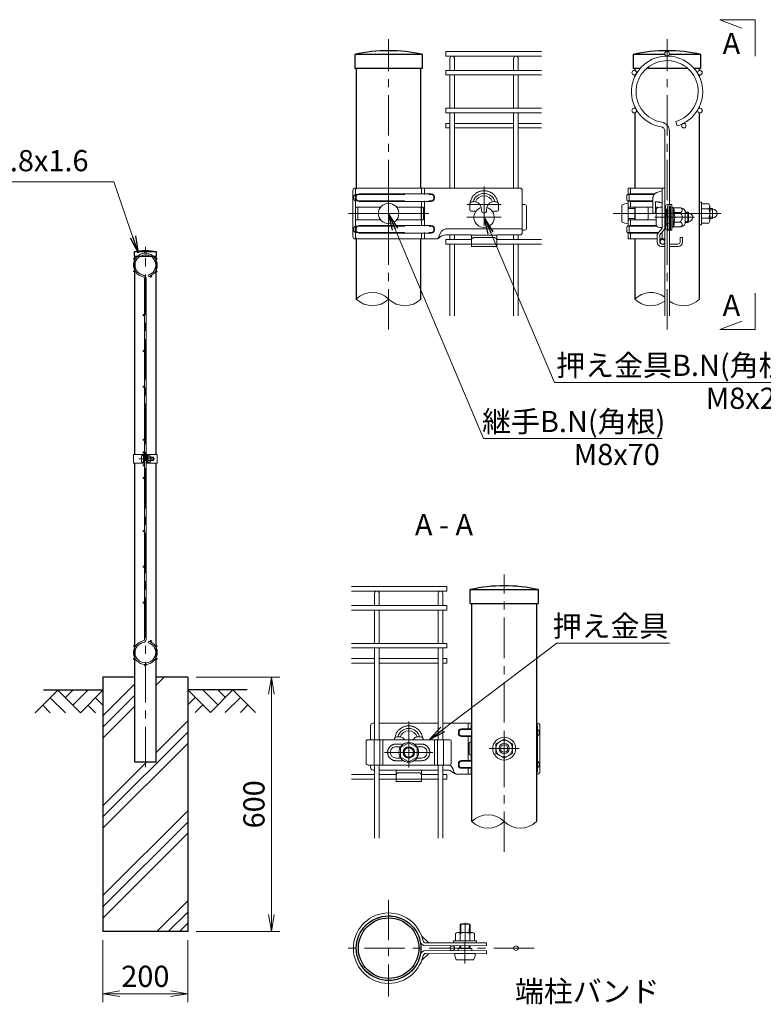
# Model space of a CAD drawing. Units: millimetres. Extents: x 0 to 8400, y 0 to 5940.
# Drawn here: x 3600 to 5353, y 2292 to 4615 of the extents above; entities that cross this region are included whole.
import ezdxf
from ezdxf.enums import TextEntityAlignment as Align

# ---------------------------------------------------------------- set-up
doc = ezdxf.new("R2010")
doc.units = ezdxf.units.MM
doc.header["$LTSCALE"] = 3
doc.header["$MEASUREMENT"] = 0
doc.header["$PDMODE"] = 35
doc.linetypes.add('CENTER', pattern=[50.8, 31.75, -6.35, 6.35, -6.35])
doc.linetypes.add('DASHED', pattern=[19.05, 12.7, -6.35])
doc.layers.get('Defpoints').update_dxf_attribs({"color": 8})
for name, color, linetype in [('D-BGD', 7, 'Continuous'), ('D-STR1', 1, 'Continuous'), ('D-STR4', 7, 'Continuous'), ('D-TTL-TXT', 7, 'Continuous')]:
    doc.layers.add(name, color=color, linetype=linetype)
for name, color, linetype, lineweight in [('D-BMK', 2, 'CENTER', 13), ('D-DCR-HCH', 7, 'Continuous', 13), ('D-STR-DIM', 7, 'Continuous', 13), ('D-STR-TXT', 7, 'Continuous', 13), ('D-STR2', 7, 'Continuous', 13), ('D-STR3', 3, 'Continuous', 13)]:
    doc.layers.add(name, color=color, linetype=linetype, lineweight=lineweight)
doc.styles.add('ゴシック', font='txt')
doc.dimstyles.new('STYLE', dxfattribs={"dimscale": 20, "dimtxt": 2.5, "dimasz": 2, "dimexe": 1, "dimexo": 1, "dimgap": 0.8, "dimtad": 1, "dimdsep": 46, "dimtxsty": 'ゴシック', "dimblk": 'OPEN', "dimcen": 1e-08, "dimclrd": 256, "dimclre": 256, "dimclrt": 256, "dimadec": 0, "dimazin": 2, "dimtfac": 1, "dimtmove": 2, "dimatfit": 3, "dimldrblk": 'OPEN', "dimfxl": 0, "dimtolj": 1, "dimtzin": 0, "dimlwd": -1, "dimlwe": -1, "dimarcsym": 0})

# ---------------------------------------------------------------- blocks, each defined once
blk = doc.blocks.new('_Open')
at = {"color": 0, "linetype": 'ByBlock', "lineweight": -2}
for p, q in [((-1, 0.167), (0, 0)), ((-1, -0.167), (0, 0)), ((0, 0), (-1, 0))]:
    blk.add_line(p, q, dxfattribs=at)
blk = doc.blocks.new('*U29')
at = {"layer": 'D-BMK'}
for p, q in [((0, 24.69), (0, -24.69)), ((75, -9.79), (75, 21.3)), ((31.64, 0), (-31.64, 0)), ((88.52, 7), (61.48, 7)), ((88.52, -3), (61.48, -3))]:
    blk.add_line(p, q, dxfattribs=at)
at = {"layer": 'D-STR3', "linetype": 'Continuous'}
for p, q in [((-28.06, -18), (-28.06, 18)), ((103, 20), (-26.12, 20)), ((-26.12, -18), (-26.12, 18)), ((-23.03, 15.5), (33.51, 15.5)), ((25.87, 20), (25.87, 15.5)), ((105, 18), (105, -14.86)), ((-25.53, 13), (-25.53, 12)), ((-23.03, 9.5), (33.5, 9.5)), ((25.87, -9.5), (25.87, 9.5)), ((36, 13), (36, 12)), ((63.7, 2.9), (63.7, 8)), ((86.3, 2.9), (86.3, 8)), ((-24.28, -4), (-24.28, 4)), ((25.51, -4), (25.51, 4)), ((64.7, 1.9), (66.5, 1.9)), ((73, 2.3), (73, 2.77)), ((77, 2.3), (77, 2.77)), ((85.3, 1.9), (83.5, 1.9)), ((105, 7), (106.95, 7)), ((108.45, 5.5), (108.45, -11.5)), ((-25.53, -13), (-25.53, -12)), ((-23.03, -9.5), (33.5, -9.5)), ((36, -13), (36, -12)), ((45, -11.96), (105, -11.96)), ((37.61, -20), (-26.12, -20)), ((-23.03, -15.5), (33.51, -15.5)), ((25.87, -20), (25.87, -15.5)), ((64.5, -16.86), (45, -16.86)), ((85, -17), (65, -17)), ((65, -20.82), (65, -17.36)), ((65, -20.82), (65, -26)), ((85, -20.82), (85, -17.36)), ((85, -26), (85, -20.82)), ((85.5, -16.86), (103, -16.86)), ((85, -26), (65, -26))]:
    blk.add_line(p, q, dxfattribs=at)
at = {"layer": 'D-STR3', "linetype": 'DASHED'}
for p, q in [((28.18, 20), (28.18, 15)), ((-27.47, 12), (-27.47, 13)), ((-25.47, 15), (33.51, 15)), ((-25.47, 10), (33.5, 10)), ((28.18, -10), (28.18, 10)), ((35.5, 13), (35.5, 12)), ((-26.09, -4), (-26.09, 4)), ((-23.28, 5), (-25.09, 5)), ((26.48, 5), (25.87, 5)), ((27.48, -4), (27.48, 4)), ((-23.28, -5), (-25.09, -5)), ((26.48, -5), (25.87, -5)), ((-27.47, -12), (-27.47, -13)), ((-25.47, -10), (33.5, -10)), ((-25.47, -15), (33.51, -15)), ((28.18, -20), (28.18, -15)), ((35.5, -13), (35.5, -12)), ((85, -24), (65, -24))]:
    blk.add_line(p, q, dxfattribs=at)
at = {"layer": 'D-STR3', "linetype": 'Continuous', "flags": 128}
for points in [[(105, 18, 0.414214), (103, 20), (103, 20), (103, 20)], [(85.79, 8.62, 0.100838), (83.49, 9.3, 0.077334), (81.65, 9.18, 0.376799), (77, 2.77)], [(108.45, -11.5, -0.414214), (106.95, -13), (105, -13)]]:
    blk.add_lwpolyline(points, format="xyb", dxfattribs=at)
for points in [[(-6.24, 5), (-23.28, 5)], [(24.51, 5), (6.24, 5)], [(25.87, 5), (24.51, 5), (24.39, 5)], [(-6.24, -5), (-23.28, -5)], [(24.51, -5), (6.24, -5)], [(25.87, -5), (24.51, -5), (24.39, -5)]]:
    blk.add_lwpolyline(points, dxfattribs=at)
at = {"layer": 'D-STR3', "linetype": 'DASHED', "flags": 128}
blk.add_lwpolyline([(85, -21, 0.414214), (83, -19), (67, -19, 0.414214), (65, -21)], format="xyb", dxfattribs=at)
at = {"layer": 'D-STR3'}
blk.add_circle((0, 0), 8, dxfattribs=at)
at = {"layer": 'D-STR3', "linetype": 'Continuous'}
for centre, radius, start, end in [((-26.06, 18), 2, 91.79677, 180), ((-24.12, 18), 2, 90, 180), ((-23.03, 13), 2.5, 90, 180), ((33.5, 13), 2.5, 0, 89.86152), ((75, 7), 8.8, 90, 164.83919), ((75, 7), 8.8, 15.16081, 90), ((-23.03, 12), 2.5, 180, 270), ((33.5, 12), 2.5, 270.07078, 0), ((63.25, 8.89), 1, 297.00649, 344.38101), ((67.03, 3.32), 6, 94.96654, 117.99904), ((67.03, 3.32), 6, 77.27818, 94.96654), ((75, 7), 7, 90, 161.88318), ((67.03, 3.32), 6, 354.69271, 77.27818), ((75, 7), 7, 18.11682, 90), ((86.75, 8.89), 1, 195.61899, 242.99351), ((-23.28, 4), 1, 90, 180), ((24.51, 4), 1, 0, 90), ((64.7, 2.9), 1, 180, 270), ((66.5, -1.6), 3.5, 58.7873, 90), ((75, 2.3), 2, 180, 270), ((75, 2.3), 2, 270, 0), ((83.5, -1.6), 3.5, 90, 121.2127), ((85.3, 2.9), 1, 270, 0), ((106.95, 5.5), 1.5, 0, 90), ((-23.28, -4), 1, 180, 270), ((24.51, -4), 1, 270, 0), ((-23.03, -12), 2.5, 90, 180), ((-23.03, -13), 2.5, 180, 270), ((33.5, -12), 2.5, 0, 89.92922), ((33.5, -13), 2.5, 270.13848, 0), ((46.71, -18.75), 7, 104.17855, 170.48977), ((103, -14.86), 2, 270, 0), ((-26.06, -18), 2, 180, 268.20323), ((-24.12, -18), 2, 180, 270), ((36.85, -17.1), 3, 284.72219, 350.48981), ((36.85, -15.06), 5, 278.77064, 312.80129), ((45.01, -23.86), 7, 90.04538, 132.80129), ((64.5, -17.36), 0.5, 0, 90), ((85.5, -17.36), 0.5, 90, 180)]:
    blk.add_arc(centre, radius, start, end, dxfattribs=at)
at = {"layer": 'D-STR3', "linetype": 'DASHED'}
for centre, radius, start, end in [((75, 7), 10.91, 90, 171.45333), ((75, 7), 10.91, 8.54667, 90), ((-25.47, 13), 2, 90, 180), ((-25.47, 12), 2, 180, 270), ((33.5, 12), 2, 270.07913, 0), ((33.5, 13), 2, 0, 89.84517), ((-25.09, 4), 1, 90, 180), ((26.48, 4), 1, 0, 90), ((-25.09, -4), 1, 180, 270), ((26.48, -4), 1, 270, 0), ((-25.47, -12), 2, 90, 180), ((-25.47, -13), 2, 180, 270), ((33.5, -12), 2, 0, 89.92087), ((33.5, -13), 2, 270.15483, 0)]:
    blk.add_arc(centre, radius, start, end, dxfattribs=at)
at = {"layer": 'D-STR3'}
blk.add_arc((75, -3), 8, 105.48902, 74.51098, dxfattribs=at)
blk = doc.blocks.new('*U30')
at = {"layer": 'D-BMK'}
for p, q in [((-75, -14.79), (-75, 21.3)), ((0, 12), (0, -12)), ((-94, -3), (-56, -3)), ((11.82, 0), (-11.82, 0))]:
    blk.add_line(p, q, dxfattribs=at)
at = {"layer": 'D-STR3', "linetype": 'Continuous'}
for p, q in [((-105, 18), (-105, 7)), ((-103, 20), (-101.8, 20)), ((-98.2, 20), (-51.8, 20)), ((-48.2, 20), (-25.4, 20)), ((-25.4, 15.5), (-33.51, 15.5)), ((-25.87, 20), (-25.87, 15.5)), ((25.4, 20), (26.12, 20)), ((26.12, -18), (26.12, 18)), ((28.06, -18), (28.06, 18)), ((-86.3, 7), (-86.3, 8)), ((-63.7, 7), (-63.7, 8)), ((-36, 13), (-36, 12)), ((-25.4, 9.5), (-33.5, 9.5)), ((-25.87, -9.5), (-25.87, 9.5)), ((25.53, 13), (25.53, 12)), ((-108.45, 5.5), (-108.45, -11.5)), ((-43.05, 7), (-106.95, 7)), ((-102.28, 7), (-102.28, -13)), ((-97.7, 7), (-97.7, -13)), ((-95.25, 7), (-95.25, -13)), ((-81.31, 1.5), (-85, 1.5)), ((-65, 1.5), (-68.69, 1.5)), ((-54.75, 7), (-54.75, -13)), ((-52.3, 7), (-52.3, -13)), ((-47.72, 7), (-47.72, -13)), ((-41.55, 5.5), (-41.55, -11.5)), ((-25.51, -4), (-25.51, 4)), ((-81.31, -7.5), (-85, -7.5)), ((-65, -7.5), (-68.69, -7.5)), ((-105, -13), (-105, -14.86)), ((-36, -13), (-36, -12)), ((-25.4, -9.5), (-33.5, -9.5)), ((25.53, -13), (25.53, -12)), ((-101.8, -16.86), (-103, -16.86)), ((-85.5, -16.86), (-98.2, -16.86)), ((-85, -17), (-65, -17)), ((-85, -20.82), (-85, -17.36)), ((-85, -26), (-85, -20.82)), ((-65, -20.82), (-65, -17.36)), ((-65, -20.82), (-65, -26)), ((-64.5, -16.86), (-51.8, -16.86)), ((-48.2, -16.86), (-45, -16.86)), ((-37.61, -20), (-25.4, -20)), ((-25.4, -15.5), (-33.51, -15.5)), ((-25.87, -20), (-25.87, -15.5)), ((25.4, -20), (26.12, -20)), ((-85, -26), (-65, -26))]:
    blk.add_line(p, q, dxfattribs=at)
at = {"layer": 'D-STR3', "linetype": 'DASHED'}
for p, q in [((-28.18, 20), (-28.18, 15)), ((-35.5, 13), (-35.5, 12)), ((-25.4, 15), (-33.51, 15)), ((-25.4, 10), (-33.5, 10)), ((-28.18, -10), (-28.18, 10)), ((25.47, 15), (25.4, 15)), ((25.47, 10), (25.4, 10)), ((27.47, 12), (27.47, 13)), ((-79.1, 3.58), (-85, 3.58)), ((-65, 3.58), (-70.9, 3.58)), ((-27.48, -4), (-27.48, 4)), ((-26.48, 5), (-25.87, 5)), ((26.09, -4), (26.09, 4)), ((-26.48, -5), (-25.87, -5)), ((-79.1, -9.58), (-85, -9.58)), ((-65, -9.58), (-70.9, -9.58)), ((-35.5, -13), (-35.5, -12)), ((-25.4, -15), (-33.51, -15)), ((-25.4, -10), (-33.5, -10)), ((-28.18, -20), (-28.18, -15)), ((25.47, -10), (25.4, -10)), ((25.47, -15), (25.4, -15)), ((27.47, -12), (27.47, -13)), ((-85, -24), (-65, -24))]:
    blk.add_line(p, q, dxfattribs=at)
at = {"layer": 'D-STR3'}
for p, q in [((0, 7.5), (-6.5, 3.75)), ((-6.5, -3.75), (-6.5, 3.75)), ((0, 7.5), (6.5, 3.75)), ((6.5, -3.75), (6.5, 3.75)), ((0, -7.5), (-6.5, -3.75)), ((0, -7.5), (6.5, -3.75))]:
    blk.add_line(p, q, dxfattribs=at)
at = {"layer": 'D-STR3', "linetype": 'Continuous', "flags": 128}
for points in [[(-105, 18, -0.414214), (-103, 20), (-103, 20), (-103, 20)], [(-85.79, 8.62, -0.100838), (-83.49, 9.3, -0.077334), (-81.65, 9.18, -0.174058), (-78.23, 7, -0.174058)], [(-85, -7.5, -0.414213), (-89.5, -3, -0.414214), (-85, 1.5)], [(-108.45, -11.5, 0.414214), (-106.95, -13), (-43.05, -13)], [(-85, -21, -0.414214), (-83, -19), (-67, -19, -0.414214), (-65, -21)]]:
    blk.add_lwpolyline(points, format="xyb", dxfattribs=at)
at = {"layer": 'D-STR3', "flags": 128}
blk.add_lwpolyline([(-68.5, -6.75), (-75, -10.51), (-81.5, -6.75), (-81.5, 0.75), (-75, 4.51), (-68.5, 0.75)], close=True, dxfattribs=at)
at = {"layer": 'D-STR3', "linetype": 'Continuous', "flags": 128}
for points in [[(-25.87, 5), (-25.4, 5)], [(-25.87, -5), (-25.4, -5)]]:
    blk.add_lwpolyline(points, dxfattribs=at)
at = {"layer": 'D-STR3'}
for centre, radius in [((0, 0), 9), ((-75, -3), 7.75), ((-75, -3), 4.5), ((-75, -3), 4), ((-75, -3), 3.7), ((0, 0), 6.5), ((0, 0), 4), ((0, 0), 2.92)]:
    blk.add_circle(centre, radius, dxfattribs=at)
at = {"layer": 'D-STR3', "linetype": 'DASHED'}
for centre, radius, start, end in [((-75, 7), 10.91, 90, 171.45333), ((-75, 7), 10.91, 8.54667, 90), ((-33.5, 13), 2, 90.15483, 180), ((-33.5, 12), 2, 180, 269.92087), ((25.47, 13), 2, 0, 90), ((25.47, 12), 2, 270, 0), ((-85, -3), 6.58, 90, 270), ((-65, -3), 6.58, 270, 90), ((-26.48, 4), 1, 90, 180), ((25.09, 4), 1, 0, 71.99643), ((-26.48, -4), 1, 180, 270), ((25.09, -4), 1, 288.00357, 0), ((-33.5, -12), 2, 90.07913, 180), ((-33.5, -13), 2, 180, 269.84517), ((25.47, -12), 2, 0, 90), ((25.47, -13), 2, 270, 0)]:
    blk.add_arc(centre, radius, start, end, dxfattribs=at)
at = {"layer": 'D-STR3', "linetype": 'Continuous'}
for centre, radius, start, end in [((-75, 7), 8.8, 90, 164.83919), ((-75, 7), 8.8, 15.16081, 90), ((-33.5, 13), 2.5, 90.13848, 180), ((24.12, 18), 2, 0, 50.24468), ((26.06, 18), 2, 0, 88.20323), ((-86.75, 8.89), 1, 297.00649, 344.38101), ((-75, 7), 7, 90, 161.88318), ((-75, 7), 7, 18.11682, 90), ((-67.03, 3.32), 6, 102.72182, 142.21723), ((-67.03, 3.32), 6, 85.03346, 102.72182), ((-67.03, 3.32), 6, 62.00096, 85.03346), ((-63.25, 8.89), 1, 195.61899, 242.99351), ((-33.5, 12), 2.5, 180, 269.92922), ((23.03, 13), 2.5, 0, 18.35615), ((23.03, 12), 2.5, 341.64385, 0), ((-106.95, 5.5), 1.5, 90, 180), ((-83.5, -1.6), 3.5, 54.69388, 62.36991), ((-83.5, -1.6), 3.5, 54.69388, 62.36991), ((-66.5, -1.6), 3.5, 117.63009, 125.30612), ((-66.5, -1.6), 3.5, 117.63009, 125.30612), ((-65, -3), 4.5, 269.99997, 90), ((-43.05, 5.5), 1.5, 0, 90), ((-24.51, 4), 1, 153.31375, 180), ((-24.51, -4), 1, 180, 206.68625), ((-103, -14.86), 2, 180, 270), ((-43.05, -11.5), 1.5, 270, 360), ((-46.71, -18.75), 7, 9.51023, 55.63601), ((-33.5, -12), 2.5, 90.07078, 180), ((-33.5, -13), 2.5, 180, 269.86152), ((23.03, -12), 2.5, 0, 18.35615), ((23.03, -13), 2.5, 341.64385, 0), ((-85.5, -17.36), 0.5, 0, 90), ((-64.5, -17.36), 0.5, 90, 180), ((-45.01, -23.86), 7, 47.19871, 89.95462), ((-36.85, -15.06), 5, 227.19871, 261.22936), ((-36.85, -17.1), 3, 189.51019, 255.27781), ((24.12, -18), 2, 309.75532, 0), ((26.06, -18), 2, 271.79677, 0)]:
    blk.add_arc(centre, radius, start, end, dxfattribs=at)
blk = doc.blocks.new('*U32')
at = {"layer": 'D-BMK'}
for p, q in [((73.05, 0), (-11.65, 0)), ((52.27, -3), (20.98, -3)), ((46.8, -3), (31.63, -3))]:
    blk.add_line(p, q, dxfattribs=at)
at = {"layer": 'D-STR3', "linetype": 'Continuous'}
for p, q in [((0, 20), (0, 15)), ((28.9, 20), (0, 20)), ((20.9, 15.5), (21.03, 15.5)), ((26.9, 20), (26.9, -11.12)), ((28.9, 20), (28.9, -20)), ((-1, 10.7), (-1, 14.3)), ((-0.3, 15), (14.91, 15)), ((-0.3, 10), (14.91, 10)), ((0, 10), (0, 5)), ((19.6, 12.21), (19.6, 0.3)), ((14.73, 5), (0, 5)), ((15.73, -4), (15.73, 4)), ((20.9, 0.3), (21.6, 0.3)), ((22.06, 5), (21.6, 5)), ((21.6, 5), (21.6, 0.3)), ((22.41, 5), (22.06, 5)), ((30.9, 7), (34.5, 7)), ((31.11, -11.5), (31.11, 5.5)), ((34.5, -13), (34.5, 7)), ((14.73, -5), (0, -5)), ((0, -10), (0, -5)), ((22.1, -5), (20.9, -5)), ((-1, -10.7), (-1, -14.3)), ((-0.3, -10), (14.91, -10)), ((-0.3, -15), (14.91, -15)), ((0, -20), (0, -15)), ((20.9, -9.5), (22.19, -9.5)), ((26.9, -14.5), (26.9, -20)), ((30.9, -13), (34.5, -13)), ((22.9, -20), (0, -20)), ((20.9, -15.5), (23.54, -15.5)), ((22.9, -22.5), (22.9, -20)), ((28.9, -20), (24.9, -20)), ((24.9, -20), (24.9, -22.5)), ((40.9, -19), (42.9, -19)), ((40.9, -22.5), (40.9, -19)), ((42.9, -22.5), (42.9, -19)), ((26.4, -24), (28.9, -24)), ((26.4, -26), (28.9, -26)), ((32.5, -24), (39.4, -24)), ((32.5, -26), (39.4, -26))]:
    blk.add_line(p, q, dxfattribs=at)
at = {"layer": 'D-STR3', "linetype": 'DASHED'}
for p, q in [((2, 15.5), (2, 20)), ((22.65, 16.47), (26.56, 17.8)), ((1, 15.25), (1, 15)), ((1, 15), (1, 10)), ((1, 9.75), (1, 10)), ((2, 5), (2, 9.5)), ((20.57, 15), (14.76, 15)), ((19.6, 10), (14.76, 10)), ((21.6, 9.3), (21.6, 5)), ((19.6, 5), (14.73, 5)), ((19.6, 0.3), (20.9, 0.3)), ((2, -5), (2, -9.5)), ((20.9, -5), (14.73, -5)), ((1, -9.75), (1, -10)), ((1, -15), (1, -10)), ((1, -15.25), (1, -15)), ((22.63, -10), (14.76, -10)), ((23.94, -15), (14.76, -15)), ((26.79, -11.44), (23.45, -15.61)), ((28.35, -12.68), (25.01, -16.86)), ((2, -15.5), (2, -20)), ((22.9, -20), (22.9, -17.18)), ((24.9, -17.18), (24.9, -20))]:
    blk.add_line(p, q, dxfattribs=at)
at = {"layer": 'D-STR3'}
for p, q in [((0, 8), (0, -8)), ((56.1, 9), (56.1, -9)), ((57.7, 9), (56.1, 9)), ((57.7, 9), (57.7, -9)), ((-4.8, 6.5), (-4.8, -6.5)), ((5.3, 4.03), (0, 4.03)), ((22.1, -9.09), (22.1, 3.09)), ((25.9, 5), (26.9, 5)), ((26.9, -11), (26.9, 5)), ((34.5, 4.75), (35.3, 4.75)), ((35.6, 4.5), (35.6, 4.45)), ((35.6, 4.5), (40.73, 4.5)), ((40.6, 0.73), (35.9, 0.73)), ((40.73, 4.5), (41.6, 4.5)), ((44.9, 2), (44.9, -8)), ((44.9, 1), (47.12, 1)), ((44.9, 0.37), (47.61, 0.37)), ((47.1, -7), (47.1, 1)), ((47.65, 0.25), (47.65, -6.25)), ((57.7, 7.5), (57.7, -7.5)), ((57.7, 7.5), (63.5, 7.5)), ((57.7, 3.75), (63.5, 3.75)), ((64.2, 5.78), (64.2, -5.77)), ((64.2, 4), (66.5, 4)), ((64.2, 2.92), (66.5, 2.92)), ((5.3, -3.97), (0, -3.97)), ((40.6, -6.73), (35.9, -6.73)), ((44.9, -6.38), (47.61, -6.38)), ((44.9, -7), (47.12, -7)), ((57.7, -3.75), (63.5, -3.75)), ((57.7, -7.5), (63.5, -7.5)), ((64.2, -2.92), (66.5, -2.92)), ((64.2, -4), (66.5, -4)), ((25.9, -11), (26.9, -11)), ((34.5, -10.75), (35.3, -10.75)), ((35.6, -10.5), (35.6, -10.45)), ((35.6, -10.5), (40.73, -10.5)), ((40.73, -10.5), (41.6, -10.5)), ((57.7, -9), (56.1, -9))]:
    blk.add_line(p, q, dxfattribs=at)
at = {"layer": 'D-STR3', "linetype": 'DASHED', "ltscale": 0.5}
for p, q in [((29.9, 3.16), (31.03, 3.47)), ((29.9, -9.16), (29.9, 3.16)), ((29.9, 1.5), (32.23, 2.15)), ((31.4, -13), (31.4, 7)), ((32.5, -13), (32.5, 7)), ((33.4, -13), (33.4, 7)), ((29.9, -7.5), (32.23, -8.15)), ((29.9, -9.16), (31.03, -9.47))]:
    blk.add_line(p, q, dxfattribs=at)
at = {"layer": 'D-STR3', "ltscale": 0.5}
blk.add_line((66.5, 4), (66.5, -4), dxfattribs=at)
at = {"layer": 'D-STR3', "linetype": 'DASHED', "flags": 128}
for points in [[(1.25, 15.5), (20.38, 15.5), (20.9, 15.5)], [(1.25, 9.5), (19.6, 9.5)], [(1.25, -9.5), (20.38, -9.5), (20.9, -9.5)], [(1.25, -15.5), (20.38, -15.5), (20.9, -15.5)]]:
    blk.add_lwpolyline(points, dxfattribs=at)
at = {"layer": 'D-STR3', "linetype": 'Continuous', "flags": 128}
for points in [[(22.06, 5, -0.000691), (22.06, 5, -0.333306), (23.02, 4.28, -0.333306)], [(29.4, -11.5), (29.4, 5.5, -0.414214), (30.9, 7)], [(22.06, -5, 0.000691), (22.06, -5, 0.01051), (22.1, -5, 0.01051)]]:
    blk.add_lwpolyline(points, format="xyb", dxfattribs=at)
at = {"layer": 'D-STR3', "flags": 128}
for points in [[(35.6, 4.5), (35.59, 4.53, 0.339454), (35.3, 4.75)], [(35.6, -10.5), (35.59, -10.53, -0.339454), (35.3, -10.75)]]:
    blk.add_lwpolyline(points, format="xyb", dxfattribs=at)
blk.add_lwpolyline([(35.6, -10.45), (35.6, -6.73), (35.6, 4.5)], dxfattribs=at)
at = {"layer": 'D-STR3', "linetype": 'DASHED'}
for centre, radius, start, end in [((1.25, 15.25), 0.25, 90, 180), ((24.1, 12.21), 4.5, 108.75865, 180), ((26.4, 18.27), 0.5, 288.75865, 0), ((1.25, 9.75), 0.25, 180, 270), ((21.46, -2.7), 12, 63.05987, 89.34724), ((1.25, -9.75), 0.25, 90, 180), ((1.25, -15.25), 0.25, 180, 270), ((25.4, -17.18), 2.5, 141.34019, 180)]:
    blk.add_arc(centre, radius, start, end, dxfattribs=at)
at = {"layer": 'D-STR3'}
for centre, radius, start, end in [((-0.09, -0.15), 8.16, 89.39572, 125.31233), ((23.1, 3.09), 1, 132.00062, 180), ((25.52, 0.4), 4.62, 85.28232, 132.00062), ((32.23, 2.34), 4, 336.43051, 32.6931), ((28.82, -3), 8, 332.21994, 27.84722), ((40.59, 2.75), 2.02, 270.25178, 60.03679), ((38.09, -3), 4.5, 303.95198, 56.04802), ((41.17, 0.5), 4.02, 21.89022, 83.83229), ((47.12, 0.6), 0.4, 19.07193, 90), ((37.1, -2.86), 11, 16.44261, 19.07194), ((47.65, -3), 3.25, 270, 90), ((61.36, 5.63), 2.85, 318.83491, 41.16509), ((53.81, 0), 10.39, 338.85295, 21.14705), ((66.5, 0), 3.5, 270, 90), ((-0.09, 0.15), 8.16, 234.68767, 270.60428), ((32.24, -8.34), 4, 327.23796, 23.61911), ((40.59, -8.75), 2.02, 300.11903, 89.61333), ((47.12, -6.6), 0.4, 270, 340.92807), ((37.1, -3.14), 11, 340.92806, 343.55739), ((61.35, -5.62), 2.85, 318.86505, 41.13495), ((23.1, -9.09), 1, 180, 227.99938), ((25.52, -6.4), 4.62, 227.99938, 274.71768), ((41.17, -6.5), 4.02, 276.16771, 338.10978)]:
    blk.add_arc(centre, radius, start, end, dxfattribs=at)
at = {"layer": 'D-STR3', "linetype": 'Continuous'}
for centre, radius, start, end in [((-0.3, 14.3), 0.7, 90, 180), ((-0.3, 10.7), 0.7, 180, 270), ((14.73, 4), 1, 0, 90), ((22.4, 4), 1, 26.45653, 89.84174), ((32.61, 5.5), 1.5, 90, 180), ((14.73, -4), 1, 270, 0), ((-0.3, -10.7), 0.7, 90, 180), ((-0.3, -14.3), 0.7, 180, 270), ((26.4, -11.12), 0.5, 321.34019, 0), ((26.4, -11.12), 2.5, 321.34019, 0), ((30.9, -11.5), 1.5, 180, 270), ((32.61, -11.5), 1.5, 180, 270), ((26.4, -22.5), 3.5, 180, 270), ((25.4, -17.18), 0.5, 141.34019, 180), ((26.4, -22.5), 1.5, 180, 270), ((39.4, -22.5), 1.5, 270, 0), ((39.4, -22.5), 3.5, 270, 0)]:
    blk.add_arc(centre, radius, start, end, dxfattribs=at)
at = {"layer": 'D-STR3', "linetype": 'DASHED', "ltscale": 0.5}
for centre, radius, start, end in [((30.9, 3.96), 0.5, 285.49116, 0), ((31.8, 3.69), 1.6, 285.49116, 0), ((30.9, -9.96), 0.5, 0, 74.50884), ((31.8, -9.69), 1.6, 0, 74.50884)]:
    blk.add_arc(centre, radius, start, end, dxfattribs=at)
blk = doc.blocks.new('*D25')
at = {"layer": 'D-STR-DIM', "transparency": 16777216}
for p, q in [((4016.5, 3064), (4213.5, 3064)), ((4193.5, 2504), (4193.5, 3024)), ((4016.5, 2464), (4213.5, 2464))]:
    blk.add_line(p, q, dxfattribs=at)
at = {"layer": 'Defpoints', "color": 0, "transparency": 16777216}
for p in [(3996.5, 3064), (4193.5, 3064), (3996.5, 2464)]:
    blk.add_point(p, dxfattribs=at)
at = {"layer": 'D-STR-DIM', "transparency": 16777216, "xscale": 40, "yscale": 40, "zscale": 40}
for p, rotation in [((4193.5, 3064), 90), ((4193.5, 2464), 270)]:
    blk.add_blockref('_Open', p, dxfattribs=dict(at, rotation=rotation))
at = {"layer": 'D-STR-DIM', "transparency": 16777216, "insert": (4152.5, 2764), "char_height": 50, "attachment_point": 5, "rotation": 90, "style": 'ゴシック'}
blk.add_mtext('\\A1;600', dxfattribs=at)
blk = doc.blocks.new('*D26')
at = {"layer": 'D-STR-DIM', "transparency": 16777216}
for p, q in [((3796.5, 2444), (3796.5, 2297.3)), ((3996.5, 2444), (3996.5, 2297.3)), ((3836.5, 2317.3), (3956.5, 2317.3))]:
    blk.add_line(p, q, dxfattribs=at)
at = {"layer": 'Defpoints', "color": 0, "transparency": 16777216}
for p in [(3796.5, 2464), (3996.5, 2464), (3996.5, 2317.3)]:
    blk.add_point(p, dxfattribs=at)
at = {"layer": 'D-STR-DIM', "transparency": 16777216, "xscale": 40, "yscale": 40, "zscale": 40, "rotation": 180}
blk.add_blockref('_Open', (3796.5, 2317.3), dxfattribs=at)
at = {"layer": 'D-STR-DIM', "transparency": 16777216, "xscale": 40, "yscale": 40, "zscale": 40}
blk.add_blockref('_Open', (3996.5, 2317.3), dxfattribs=at)
at = {"layer": 'D-STR-DIM', "transparency": 16777216, "insert": (3896.5, 2358.3), "char_height": 50, "attachment_point": 5, "style": 'ゴシック'}
blk.add_mtext('\\A1;200', dxfattribs=at)

msp = doc.modelspace()

# ---------------------------------------------------------------- hatches: boundary and pattern name
at = {"layer": 'D-DCR-HCH'}
h = msp.add_hatch(dxfattribs=at)
h.set_pattern_fill('PLAST', color=256, scale=600, angle=45)
h.set_pattern_definition([(45, (-5214.9, -788.24), (-106.066, 106.066), []), (45, (-5228.16, -774.98), (-106.066, 106.066), []), (45, (-5241.42, -761.72), (-106.066, 106.066), [])])
h.paths.add_polyline_path([(3996.528, 3063.98), (3921.928, 3063.98), (3921.928, 2863.98), (3871.128, 2863.98), (3871.128, 3063.98), (3796.528, 3063.98), (3796.528, 2463.98), (3996.528, 2463.98)])

# ---------------------------------------------------------------- linework, layer by layer
at = {"layer": 'D-BGD'}
for p, q in [((3656.528, 3033.98), (3796.528, 3033.98)), ((4136.528, 3033.98), (3996.528, 3033.98))]:
    msp.add_line(p, q, dxfattribs=at)
at = {"layer": 'D-BMK'}
for p, q in [((4470.013, 3884.168), (4470.013, 4568.753)), ((5126.432, 3884.168), (5126.432, 4568.753)), ((3896.528, 2851.98), (3896.528, 4078.98)), ((3882.108, 3578.98), (3917.848, 3578.98)), ((4742.39, 2651.97), (4742.39, 3306.554)), ((4470.013, 2538.969), (4470.013, 2310.369)), ((4649.901, 2388.885), (4650.406, 2493.349)), ((4812.913, 2424.669), (4355.713, 2424.669))]:
    msp.add_line(p, q, dxfattribs=at)
at = {"layer": 'D-DCR-HCH'}
for p, q in [((3690.131, 3033.241), (3636.919, 2980.029)), ((3690.131, 3033.241), (3743.344, 2980.029)), ((3707.869, 3015.504), (3725.606, 3033.241)), ((3725.606, 2997.767), (3761.081, 3033.241)), ((3743.344, 2980.029), (3796.556, 3033.241)), ((4049.74, 2980.768), (3996.528, 3033.98)), ((4067.478, 2998.505), (4032.003, 3033.98)), ((4102.952, 3033.98), (4049.74, 2980.768)), ((4085.308, 3016.15), (4067.478, 3033.98)), ((4102.952, 3033.98), (4156.164, 2980.768)), ((3654.657, 2997.767), (3672.476, 2980.029)), ((3672.394, 3015.504), (3708.032, 2980.029)), ((3761.081, 2997.767), (3778.9, 2980.029)), ((3778.818, 3015.504), (3796.556, 2997.848)), ((4014.266, 3016.242), (3996.528, 2998.586)), ((4032.003, 2998.505), (4014.184, 2980.768)), ((4120.69, 3016.242), (4085.052, 2980.768)), ((4138.427, 2998.505), (4120.608, 2980.768))]:
    msp.add_line(p, q, dxfattribs=at)
at = {"layer": 'D-STR-DIM'}
for centre, start, end in [((4431.913, 3917.511), 45.181459, 134.818541), ((4431.913, 3994.195), 225.181459, 314.818541), ((4508.113, 3994.195), 225.181459, 314.818541), ((5088.332, 3917.511), 52.773904, 134.818541), ((5088.332, 3994.195), 225.181459, 307.226096), ((5164.532, 3994.195), 232.773904, 314.818541), ((4704.29, 2685.312), 45.181459, 134.818541), ((4704.29, 2761.997), 225.181459, 314.818541), ((4780.49, 2761.997), 225.181459, 314.818541)]:
    msp.add_arc(centre, 54.053, start, end, dxfattribs=at)
at = {"layer": 'D-STR-TXT'}
for p, q in [((5250.47, 4614.905), (5334.023, 4614.905)), ((5250.47, 4614.905), (5302.868, 4595.095)), ((5334.023, 4614.905), (5334.023, 4528.589)), ((5334.023, 3883.878), (5334.023, 3970.193)), ((5250.47, 3883.878), (5302.868, 3903.688)), ((5250.47, 3883.878), (5334.023, 3883.878))]:
    msp.add_line(p, q, dxfattribs=at)
at = {"layer": 'D-STR1'}
for p, q in [((4549.813, 4532.753), (4390.213, 4532.753)), ((4390.213, 4532.753), (4390.213, 4499.753)), ((4549.813, 4499.753), (4549.813, 4532.753)), ((5121.341, 4532.753), (5046.632, 4532.753)), ((5046.632, 4532.753), (5046.632, 4499.753)), ((5206.232, 4532.753), (5131.524, 4532.753)), ((5206.232, 4499.753), (5206.232, 4532.753)), ((4549.813, 4499.753), (4390.213, 4499.753)), ((4393.813, 4499.753), (4393.813, 4217.602)), ((4546.213, 4217.753), (4546.213, 4499.753)), ((5062.598, 4499.753), (5046.632, 4499.753)), ((5050.232, 4499.753), (5050.232, 4495.112)), ((5050.232, 4484.593), (5050.232, 4480.502)), ((5175.188, 4499.753), (5077.677, 4499.753)), ((5206.232, 4499.753), (5190.267, 4499.753)), ((5202.632, 4495.112), (5202.632, 4499.753)), ((5202.632, 4480.502), (5202.632, 4484.593)), ((5050.232, 4409.804), (5050.232, 4405.712)), ((5050.232, 4395.193), (5050.232, 4217.753)), ((5202.632, 4405.712), (5202.632, 4409.804)), ((5202.632, 3955.853), (5202.632, 4395.193)), ((5050.232, 4172.753), (5050.232, 4142.753)), ((4393.813, 4097.904), (4393.813, 3955.853)), ((4546.213, 3955.853), (4546.213, 4097.753)), ((5050.232, 4097.753), (5050.232, 3955.853)), ((3923.128, 4066.98), (3869.928, 4066.98)), ((3869.928, 4066.98), (3869.928, 4055.98)), ((3923.128, 4055.98), (3923.128, 4066.98)), ((3923.128, 4055.98), (3869.928, 4055.98)), ((3871.128, 4055.98), (3871.128, 3588.98)), ((3921.928, 3588.98), (3921.928, 4055.98)), ((3871.128, 3568.98), (3871.128, 2863.98)), ((3921.928, 2863.98), (3921.928, 3568.98)), ((4662.59, 3270.554), (4822.19, 3270.554)), ((4662.59, 3237.554), (4662.59, 3270.554)), ((4822.19, 3270.554), (4822.19, 3237.554)), ((4662.59, 3237.554), (4822.19, 3237.554)), ((4666.19, 2723.654), (4666.19, 3237.554)), ((4818.59, 3237.554), (4818.59, 2723.654)), ((3871.128, 2863.98), (3921.928, 2863.98))]:
    msp.add_line(p, q, dxfattribs=at)
for radius in [76.2, 71.4]:
    msp.add_circle((4470.013, 2424.669), radius, dxfattribs=at)
for centre, radius in [((4470.013, 4183.473), 358.28), ((5126.432, 4183.473), 358.28), ((3896.528, 3950.553), 119.427), ((4742.39, 2921.274), 358.28)]:
    msp.add_arc(centre, radius, 77.130522, 102.869478, dxfattribs=at)
at = {"layer": 'D-STR2'}
for p, q in [((4830.013, 4539.953), (4605.013, 4539.953)), ((4605.013, 4539.953), (4605.013, 4529.153)), ((4830.013, 4529.153), (4605.013, 4529.153)), ((4614.613, 4495.253), (4614.613, 4523.753)), ((4625.413, 4495.253), (4625.413, 4523.753)), ((4764.613, 4495.253), (4764.613, 4523.753)), ((4775.413, 4495.253), (4775.413, 4523.753)), ((4830.013, 4495.253), (4605.013, 4495.253)), ((4605.013, 4495.253), (4605.013, 4484.453)), ((4830.013, 4484.453), (4605.013, 4484.453)), ((4614.613, 4405.853), (4614.613, 4484.453)), ((4625.413, 4405.853), (4625.413, 4484.453)), ((4764.613, 4405.853), (4764.613, 4484.453)), ((4775.413, 4405.853), (4775.413, 4484.453)), ((4830.013, 4405.853), (4605.013, 4405.853)), ((4605.013, 4405.853), (4605.013, 4395.053)), ((4830.013, 4395.053), (4605.013, 4395.053)), ((4614.613, 4217.753), (4614.613, 4395.053)), ((4625.413, 4217.753), (4625.413, 4395.053)), ((4764.613, 4217.753), (4764.613, 4395.053)), ((4775.413, 4217.753), (4775.413, 4395.053)), ((4614.613, 4370.281), (4605.013, 4370.281)), ((4605.013, 4370.281), (4605.013, 4359.481)), ((4764.613, 4370.281), (4625.413, 4370.281)), ((4830.013, 4370.281), (4775.413, 4370.281)), ((5147.35, 4375.005), (5150.436, 4364.655)), ((4614.613, 4359.481), (4605.013, 4359.481)), ((4764.613, 4359.481), (4625.413, 4359.481)), ((4830.013, 4359.481), (4775.413, 4359.481)), ((5121.032, 3916.253), (5121.032, 4351.747)), ((5131.832, 4178.753), (5131.832, 4351.747)), ((5131.832, 3916.253), (5131.832, 4118.753)), ((4605.013, 4096.553), (4665.011, 4096.553)), ((4605.013, 4096.553), (4605.013, 4085.753)), ((4614.613, 4096.553), (4614.613, 4107.164)), ((4625.413, 4096.553), (4625.413, 4107.164)), ((4725.011, 4096.553), (4830.013, 4096.553)), ((4764.613, 4096.553), (4764.613, 4107.164)), ((4775.413, 4096.553), (4775.413, 4107.164)), ((4605.013, 4085.753), (4665.011, 4085.753)), ((4614.613, 3916.253), (4614.613, 4085.753)), ((4625.413, 3916.253), (4625.413, 4085.753)), ((4725.011, 4085.753), (4830.013, 4085.753)), ((4764.613, 3916.253), (4764.613, 4085.753)), ((4775.413, 3916.253), (4775.413, 4085.753)), ((3894.728, 3578.98), (3894.728, 4004.844)), ((3898.328, 3578.98), (3898.328, 4004.844)), ((3903.501, 4012.597), (3904.529, 4009.147)), ((3894.728, 3578.98), (3894.728, 3153.115)), ((3898.328, 3578.98), (3898.328, 3153.115)), ((4382.39, 3277.754), (4607.39, 3277.754)), ((4607.39, 3277.754), (4607.39, 3266.954)), ((4382.39, 3266.954), (4607.39, 3266.954)), ((4436.99, 3233.054), (4436.99, 3261.554)), ((4447.79, 3233.054), (4447.79, 3261.554)), ((4586.99, 3233.054), (4586.99, 3261.554)), ((4597.79, 3233.054), (4597.79, 3261.554)), ((4382.39, 3233.054), (4607.39, 3233.054)), ((4607.39, 3233.054), (4607.39, 3222.254)), ((4382.39, 3222.254), (4607.39, 3222.254)), ((4436.99, 3143.654), (4436.99, 3222.254)), ((4447.79, 3143.654), (4447.79, 3222.254)), ((4586.99, 3143.654), (4586.99, 3222.254)), ((4597.79, 3143.654), (4597.79, 3222.254)), ((3903.501, 3145.362), (3904.529, 3148.812)), ((4382.39, 3143.654), (4607.39, 3143.654)), ((4607.39, 3143.654), (4607.39, 3132.854)), ((4382.39, 3132.854), (4607.39, 3132.854)), ((4436.99, 2916.554), (4436.99, 3132.854)), ((4447.79, 2916.554), (4447.79, 3132.854)), ((4586.99, 2916.554), (4586.99, 3132.854)), ((4597.79, 2916.554), (4597.79, 3132.854)), ((4382.39, 3108.083), (4436.99, 3108.083)), ((4382.39, 3097.283), (4436.99, 3097.283)), ((4447.79, 3108.083), (4586.99, 3108.083)), ((4447.79, 3097.283), (4586.99, 3097.283)), ((4597.79, 3108.083), (4607.39, 3108.083)), ((4597.79, 3097.283), (4607.39, 3097.283)), ((4607.39, 3108.083), (4607.39, 3097.283)), ((4436.99, 2834.354), (4382.39, 2834.354)), ((4436.99, 2684.054), (4436.99, 2856.554)), ((4447.79, 2684.054), (4447.79, 2856.554)), ((4487.39, 2834.354), (4447.79, 2834.354)), ((4586.99, 2834.354), (4547.39, 2834.354)), ((4586.99, 2684.054), (4586.99, 2856.554)), ((4597.79, 2684.054), (4597.79, 2856.554)), ((4607.39, 2834.354), (4597.79, 2834.354)), ((4607.39, 2834.354), (4607.39, 2823.554)), ((4436.99, 2823.554), (4382.39, 2823.554)), ((4487.39, 2823.554), (4447.79, 2823.554)), ((4586.99, 2823.554), (4547.39, 2823.554)), ((4607.39, 2823.554), (4597.79, 2823.554))]:
    msp.add_line(p, q, dxfattribs=at)
for centre, radius in [((5126.432, 4534.553), 5.4), ((5049.01, 4489.853), 5.4), ((5203.855, 4489.853), 5.4), ((5049.01, 4400.453), 5.4), ((5203.855, 4400.453), 5.4), ((5165.789, 4364.881), 5.4), ((5115.632, 4091.153), 5.4), ((3896.528, 4065.78), 1.8), ((3870.721, 4050.88), 1.8), ((3922.336, 4050.88), 1.8), ((3870.721, 4021.08), 1.8), ((3922.336, 4021.08), 1.8), ((3909.647, 4009.223), 1.8), ((3892.928, 3917.98), 1.8), ((3892.928, 3833.48), 1.8), ((3892.928, 3748.98), 1.8), ((3892.928, 3623.98), 1.8), ((3892.928, 3593.98), 1.8), ((3892.928, 3563.98), 1.8), ((3892.928, 3533.98), 1.8), ((3892.928, 3408.98), 1.8), ((3892.928, 3324.48), 1.8), ((3892.928, 3239.98), 1.8), ((3870.721, 3136.88), 1.8), ((3909.647, 3148.737), 1.8), ((3922.336, 3136.88), 1.8), ((3870.721, 3107.08), 1.8), ((3896.528, 3092.18), 1.8), ((3922.336, 3107.08), 1.8), ((4620.013, 2424.669), 5.4), ((4770.013, 2424.669), 5.4)]:
    msp.add_circle(centre, radius, dxfattribs=at)
for centre, radius, start, end in [((4620.013, 4523.753), 5.4, 0, 180), ((4770.013, 4523.753), 5.4, 0, 180), ((5126.432, 4445.153), 84, 286.604206, 260.160659), ((5126.432, 4445.153), 73.2, 286.604206, 260.160659), ((5110.232, 4351.747), 21.6, 0, 80.160659), ((5110.232, 4351.747), 10.8, 0, 80.160659), ((3896.528, 4035.98), 28, 286.604206, 260.160659), ((3896.528, 4035.98), 24.4, 286.604206, 260.160659), ((3891.128, 4004.844), 3.6, 0, 80.160659), ((3891.128, 4004.844), 7.2, 0, 80.160659), ((4442.39, 3261.554), 5.4, 0, 180), ((4592.39, 3261.554), 5.4, 0, 180), ((3896.528, 3121.98), 28, 99.839341, 73.395794), ((3896.528, 3121.98), 24.4, 99.839341, 73.395794), ((3891.128, 3153.115), 3.6, 279.839341, 0), ((3891.128, 3153.115), 7.2, 279.839341, 0)]:
    msp.add_arc(centre, radius, start, end, dxfattribs=at)
at = {"layer": 'D-STR3'}
for p, q in [((3868.828, 3588.98), (3894.728, 3588.98)), ((3868.828, 3588.98), (3868.828, 3568.98)), ((3887.628, 3585.48), (3887.628, 3572.48)), ((3892.428, 3568.98), (3892.428, 3588.98)), ((3892.428, 3586.98), (3892.428, 3570.98)), ((3894.728, 3568.98), (3894.728, 3588.98)), ((3894.728, 3582.98), (3898.328, 3582.98)), ((3894.728, 3582.303), (3898.328, 3582.303)), ((3898.328, 3568.98), (3898.328, 3588.98)), ((3898.328, 3588.98), (3924.228, 3588.98)), ((3900.628, 3568.98), (3900.628, 3588.98)), ((3900.628, 3587.98), (3900.628, 3569.98)), ((3902.228, 3587.98), (3900.628, 3587.98)), ((3902.228, 3587.98), (3902.228, 3569.98)), ((3902.228, 3586.48), (3902.228, 3571.48)), ((3902.228, 3586.48), (3908.028, 3586.48)), ((3902.228, 3582.73), (3908.028, 3582.73)), ((3908.728, 3584.758), (3908.728, 3573.212)), ((3908.728, 3582.98), (3915.428, 3582.98)), ((3908.728, 3582.303), (3915.752, 3582.303)), ((3915.428, 3582.98), (3915.428, 3574.98)), ((3924.228, 3588.98), (3924.228, 3568.98)), ((3868.828, 3568.98), (3894.728, 3568.98)), ((3894.728, 3575.657), (3898.328, 3575.657)), ((3894.728, 3574.98), (3898.328, 3574.98)), ((3898.328, 3568.98), (3924.228, 3568.98)), ((3902.228, 3569.98), (3900.628, 3569.98)), ((3902.228, 3575.23), (3908.028, 3575.23)), ((3902.228, 3571.48), (3908.028, 3571.48)), ((3908.728, 3575.657), (3915.752, 3575.657)), ((3908.728, 3574.98), (3915.428, 3574.98)), ((4638.275, 2461.718), (4638.346, 2480.978)), ((4638.346, 2480.978), (4662.346, 2480.862)), ((4640.304, 2461.718), (4640.382, 2481.939)), ((4660.243, 2461.718), (4660.32, 2481.843)), ((4662.275, 2461.718), (4662.346, 2480.862)), ((4548.231, 2452.73), (4564.868, 2437.006)), ((4623.136, 2442.218), (4677.136, 2442.218)), ((4623.136, 2442.218), (4623.136, 2437.418)), ((4627.636, 2442.218), (4627.636, 2459.618)), ((4627.636, 2442.218), (4672.636, 2442.218)), ((4632.802, 2461.718), (4667.438, 2461.718)), ((4638.886, 2442.218), (4638.886, 2459.618)), ((4661.386, 2442.218), (4661.386, 2459.618)), ((4672.636, 2442.218), (4672.636, 2459.618)), ((4677.136, 2442.218), (4677.136, 2437.418)), ((4557.973, 2436.972), (4700.979, 2437.663)), ((4558.007, 2430.072), (4701.013, 2430.763)), ((4558.007, 2419.266), (4701.013, 2418.575)), ((4623.136, 2437.418), (4677.136, 2437.418)), ((4634.116, 2423.998), (4634.091, 2418.898)), ((4634.116, 2423.998), (4666.026, 2423.844)), ((4638.071, 2423.979), (4638.102, 2430.459)), ((4640.102, 2423.969), (4640.133, 2430.469)), ((4660.039, 2423.873), (4660.072, 2430.566)), ((4662.07, 2423.863), (4662.103, 2430.575)), ((4666.026, 2423.844), (4666.001, 2418.744)), ((4701.013, 2437.663), (4701.013, 2430.763)), ((4701.013, 2411.675), (4701.013, 2418.575)), ((4548.231, 2396.608), (4564.868, 2412.333)), ((4557.973, 2412.366), (4700.979, 2411.675)), ((4626.013, 2412.037), (4674.012, 2411.805)), ((4630.443, 2397.616), (4669.443, 2397.427))]:
    msp.add_line(p, q, dxfattribs=at)
for centre, radius, start, end in [((3905.884, 3584.605), 2.849, 318.834914, 41.165086), ((3898.334, 3578.98), 10.395, 338.852953, 21.147047), ((3907.928, 3578.98), 8.5, 331.927513, 28.072487), ((3905.882, 3573.355), 2.85, 318.865046, 41.134954), ((4470.013, 2424.669), 83.1, 12.319816, 347.680184), ((4470.013, 2424.669), 76.2, 12.319816, 347.680184), ((4650.237, 2458.421), 25.5, 61.65072, 117.795694), ((4557.94, 2443.872), 13.8, 192.319816, 270.276793), ((4557.94, 2443.872), 6.9, 192.319816, 270.276793), ((4633.261, 2453.184), 8.546, 48.834914, 131.165086), ((4650.136, 2430.534), 31.184, 68.852953, 111.147047), ((4667.011, 2453.177), 8.551, 48.865046, 131.134954), ((4557.94, 2405.466), 13.8, 89.723207, 167.680184), ((4557.94, 2405.466), 6.9, 89.723207, 167.680184)]:
    msp.add_arc(centre, radius, start, end, dxfattribs=at)
for centre, major_axis in [((3892.428, 3585.48), (4.8, 0)), ((4630.513, 2412.015), (0.07, 14.4))]:
    msp.add_ellipse(centre, major_axis=major_axis, ratio=0.3125, start_param=1.57079633, end_param=3.14159265, dxfattribs=at)
at = {"layer": 'D-STR3', "extrusion": (0, 0, -1)}
for centre, major_axis in [((3892.428, 3572.48), (4.8, 0)), ((4669.512, 2411.827), (0.07, 14.4))]:
    msp.add_ellipse(centre, major_axis=major_axis, ratio=0.3125, start_param=1.57079633, end_param=3.14159265, dxfattribs=at)
at = {"layer": 'D-STR4'}
for p, q in [((3871.128, 3063.98), (3796.528, 3063.98)), ((3796.528, 3063.98), (3796.528, 2463.98)), ((3996.528, 3063.98), (3921.928, 3063.98)), ((3996.528, 3063.98), (3996.528, 2463.98)), ((3996.528, 2463.98), (3796.528, 2463.98))]:
    msp.add_line(p, q, dxfattribs=at)

# ---------------------------------------------------------------- block references
at = {"layer": 'D-STR-DIM', "xscale": 3, "yscale": 3, "zscale": 3}
for name, p in [('*U29', (4470.013, 4157.753)), ('*U32', (5034.332, 4157.753)), ('*U30', (4742.39, 2895.554))]:
    msp.add_blockref(name, p, dxfattribs=at)

# ---------------------------------------------------------------- texts
at = {"layer": 'D-STR-TXT', "style": 'ゴシック'}
for s, p in [('A', (5257.338, 4533.775)), ('主柱 φ50.8x1.6', (3297.795, 4257.368)), ('A', (5257.338, 3916.177)), ('端柱バンド', (4767.653, 2297.838))]:
    msp.add_text(s, height=50, dxfattribs=at).set_placement(p)
for s, p in [('押え金具B.N(角根)', (5433.504, 3774.654)), ('M8x24', (5420.504, 3696.918)), ('継手B.N(角根)', (5122.281, 3642.018)), ('M8x70', (5109.281, 3564.282)), ('押え金具', (5129.481, 3159.464))]:
    msp.add_text(s, height=50, dxfattribs=at).set_placement(p, align=Align.RIGHT)
at = {"layer": 'D-TTL-TXT', "style": 'ゴシック'}
msp.add_text('A - A', height=50, dxfattribs=at).set_placement((4600.49, 3417.05), align=Align.MIDDLE)

# ---------------------------------------------------------------- dimensions: what is measured, and where the dimension line sits
at = {"layer": 'D-STR-DIM'}
dim = msp.add_linear_dim(base=(4193.511, 3063.98), p1=(3996.528, 2463.98), p2=(3996.528, 3063.98), angle=90, dimstyle='STYLE', dxfattribs=at)
dim.commit()
dim.dimension.update_dxf_attribs({"geometry": '*D25', "text_midpoint": (4152.511, 2763.98)})
dim = msp.add_linear_dim(base=(3996.528, 2317.343), p1=(3796.528, 2463.98), p2=(3996.528, 2463.98), dimstyle='STYLE', dxfattribs=at)
dim.commit()
dim.dimension.update_dxf_attribs({"geometry": '*D26', "text_midpoint": (3896.528, 2358.343)})

# ---------------------------------------------------------------- leaders
at = {"layer": 'D-STR-TXT'}
for points in [[(3879.916, 4064.672), (3822.552, 4232.104), (3287.871, 4232.104)], [(4470.013, 4157.753), (4693.773, 3626.754), (5114.828, 3626.754)], [(4695.013, 4148.753), (4860.639, 3759.39), (5426.051, 3759.39)], [(4565.549, 2916.554), (4866.357, 3144.2), (5132.028, 3144.2)]]:
    msp.add_leader(points, dimstyle='STYLE', override={"dimgap": 0.8, "dimtad": 1}, dxfattribs=at)

doc.saveas('drawing.dxf')
